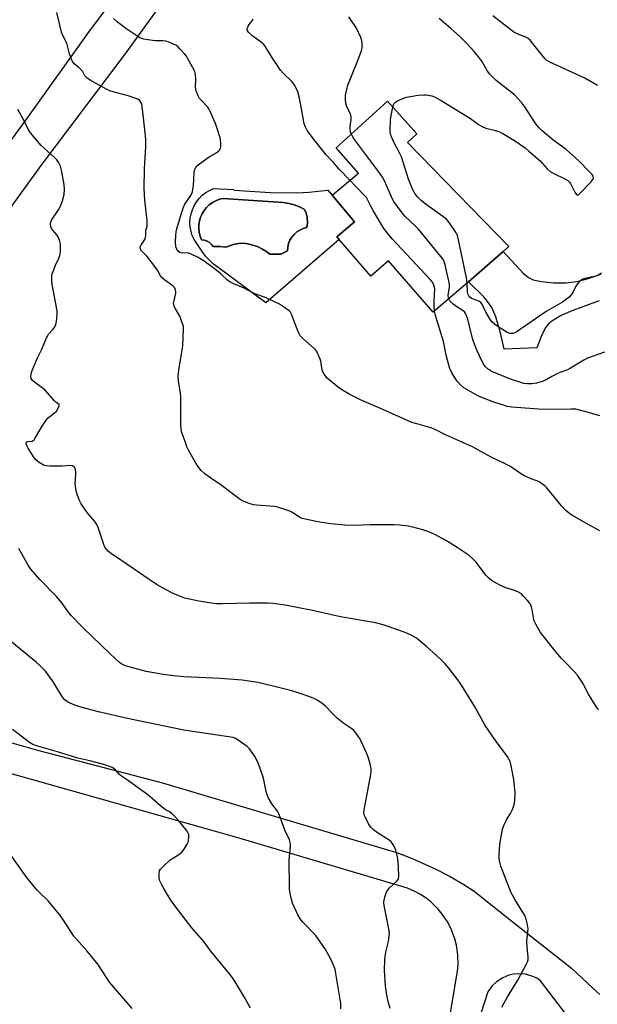
# Model space of a CAD drawing. Units: inches. Extents: x 1273765 to 1279765, y 529451 to 533452.
# Drawn here: x 1278726 to 1278960, y 530610 to 531010 of the extents above; entities that cross this region are included whole.
import ezdxf

# ---------------------------------------------------------------- set-up
doc = ezdxf.new("R2010")
doc.units = ezdxf.units.IN
doc.header["$MEASUREMENT"] = 0
for name, color, linetype in [('BLDG-Footprint', 5, 'Continuous'), ('CULTRL-Pad', 6, 'Continuous'), ('CULTRL-Swimming Pool in Ground', 4, 'Continuous'), ('TRANS-Driveway', 251, 'Continuous'), ('TRANS-Road', 130, 'Continuous'), ('Undefined', 1, 'Continuous')]:
    doc.layers.add(name, color=color, linetype=linetype)

msp = doc.modelspace()

# ---------------------------------------------------------------- linework, layer by layer
at = {"layer": 'BLDG-Footprint', "elevation": 421.78}
msp.add_lwpolyline([(1278922.17, 530915.37), (1278908.08, 530903.14), (1278893.79, 530890.74), (1278875.66, 530911.6), (1278868.53, 530905.41), (1278855.6, 530920.31), (1278854.7, 530921.35), (1278861.89, 530927.51), (1278852.76, 530938.26), (1278863.47, 530947.29), (1278854.41, 530957.45), (1278875.29, 530976.42), (1278887.11, 530963.23), (1278883.42, 530959.64), (1278924.57, 530917.45)], close=True, dxfattribs=at)
at = {"layer": 'CULTRL-Pad'}
for points in [[(1278827.7, 530939.33, 0), (1278838.42, 530939.27, 0), (1278843.37, 530939.46, 0), (1278850.96, 530940.35, 0), (1278852.76, 530938.26, 0), (1278861.89, 530927.51, 0), (1278854.7, 530921.35, 0), (1278855.6, 530920.31, 0), (1278825.83, 530894.62, 0), (1278806.46, 530908.93, 0), (1278804.66, 530910.3, 0), (1278802.96, 530911.86, 0), (1278801.4, 530913.56, 0), (1278800, 530915.39, 0), (1278796.74, 530920.28, 0), (1278796, 530921.91, 0), (1278795.47, 530923.61, 0), (1278795.15, 530925.37, 0), (1278795.04, 530927.16, 0), (1278795.15, 530928.94, 0), (1278795.48, 530930.7, 0), (1278796.01, 530932.4, 0), (1278796.75, 530934.03, 0), (1278797.67, 530935.56, 0), (1278798.78, 530936.97, 0), (1278800.05, 530938.23, 0), (1278801.46, 530939.33, 0), (1278802.99, 530940.25, 0), (1278804.62, 530940.98, 0), (1278812.9, 530940.57, 0), (1278813, 530940.37, 0)], [(1278835.65, 530919.99, 0), (1278836.41, 530921.26, 0), (1278837.36, 530922.39, 0), (1278838.47, 530923.36, 0), (1278839.71, 530924.15, 0), (1278841.07, 530924.74, 0), (1278842.49, 530925.12, 0), (1278842.74, 530926.97, 0), (1278842.6, 530929.31, 0), (1278842.23, 530930.95, 0), (1278841.58, 530932.49, 0), (1278839.53, 530933.5, 0), (1278837.38, 530934.31, 0), (1278835.17, 530934.91, 0), (1278832.91, 530935.3, 0), (1278808.51, 530936.98, 0), (1278806.99, 530936.62, 0), (1278805.53, 530936.06, 0), (1278804.15, 530935.31, 0), (1278802.89, 530934.39, 0), (1278801.75, 530933.31, 0), (1278800.77, 530932.09, 0), (1278799.96, 530930.75, 0), (1278799.33, 530929.31, 0), (1278798.9, 530927.81, 0), (1278798.67, 530926.26, 0), (1278798.64, 530924.7, 0), (1278798.82, 530923.14, 0), (1278799.2, 530921.62, 0), (1278799.77, 530920.17, 0), (1278800.89, 530920, 0), (1278801.96, 530919.63, 0), (1278802.95, 530919.06, 0), (1278803.81, 530918.33, 0), (1278804.52, 530917.44, 0), (1278807.2, 530917.43, 0), (1278809.77, 530917.14, 0), (1278811.4, 530917.85, 0), (1278813.11, 530918.36, 0), (1278814.86, 530918.66, 0), (1278816.64, 530918.76, 0), (1278818.6, 530918.51, 0), (1278820.53, 530918.06, 0), (1278822.4, 530917.4, 0), (1278824.19, 530916.55, 0), (1278825.87, 530915.52, 0), (1278827.44, 530914.31, 0), (1278831.89, 530914.31, 0), (1278834.61, 530915.73, 0), (1278834.74, 530917.2, 0), (1278835.09, 530918.63, 0)]]:
    msp.add_polyline3d(points, close=True, dxfattribs=at)
at = {"layer": 'CULTRL-Swimming Pool in Ground'}
msp.add_lwpolyline([(1278835.65, 530919.99), (1278835.09, 530918.63), (1278834.74, 530917.2), (1278834.61, 530915.73), (1278831.89, 530914.31), (1278827.44, 530914.31), (1278825.87, 530915.52), (1278824.19, 530916.55), (1278822.4, 530917.4), (1278820.53, 530918.06), (1278818.6, 530918.51), (1278816.64, 530918.76), (1278814.86, 530918.66), (1278813.11, 530918.36), (1278811.4, 530917.85), (1278809.77, 530917.14), (1278807.2, 530917.43), (1278804.52, 530917.44), (1278803.81, 530918.33), (1278802.95, 530919.06), (1278801.96, 530919.63), (1278800.89, 530920), (1278799.77, 530920.17), (1278799.2, 530921.62), (1278798.82, 530923.14), (1278798.64, 530924.7), (1278798.67, 530926.26), (1278798.9, 530927.81), (1278799.33, 530929.31), (1278799.96, 530930.75), (1278800.77, 530932.09), (1278801.75, 530933.31), (1278802.89, 530934.39), (1278804.15, 530935.31), (1278805.53, 530936.06), (1278806.99, 530936.62), (1278808.51, 530936.98), (1278832.91, 530935.3), (1278835.17, 530934.91), (1278837.38, 530934.31), (1278839.53, 530933.5), (1278841.58, 530932.49), (1278842.23, 530930.95), (1278842.6, 530929.31), (1278842.74, 530926.97), (1278842.49, 530925.12), (1278841.07, 530924.74), (1278839.71, 530924.15), (1278838.47, 530923.36), (1278837.36, 530922.39), (1278836.41, 530921.26)], close=True, dxfattribs=at)
at = {"layer": 'TRANS-Driveway'}
msp.add_lwpolyline([(1278961.12, 530895.33), (1278950.54, 530891.46), (1278945.69, 530889.38), (1278941.92, 530887.14), (1278940.56, 530886), (1278939.53, 530884.77), (1278937.91, 530881.65), (1278935.83, 530876.3), (1278922.59, 530875.78), (1278921.18, 530882.36), (1278919.21, 530888.84), (1278917.59, 530892.63), (1278916.27, 530894.6), (1278914.29, 530896.96), (1278908.08, 530903.14), (1278922.17, 530915.37), (1278930.31, 530906.64), (1278932.49, 530904.87), (1278934.35, 530903.92), (1278937.81, 530903.18), (1278942.66, 530902.76), (1278947.74, 530902.77), (1278952.05, 530903.2), (1278956.35, 530904.27), (1278961.86, 530906.16)], dxfattribs=at)
for points in [[(1278697.93, 530723.03, 0), (1278733.11, 530713.04, 0), (1278783.95, 530699.73, 0), (1278878.94, 530671.48, 0), (1278884.94, 530669.16, 0), (1278894.92, 530664.63, 0), (1278900.63, 530661.64, 0), (1278906.21, 530658.42, 0), (1278910.49, 530655.72, 0), (1278927.04, 530642.43, 0), (1278949.9, 530624.48, 0), (1278958.61, 530616.32, 0), (1278961.47, 530613.83, 0)], [(1278894.61, 530569.04, 0), (1278903.7, 530623.26, 0), (1278903.94, 530625.89, 0), (1278903.86, 530629.85, 0), (1278903.29, 530633.77, 0), (1278902.64, 530636.33, 0), (1278901.27, 530640.04, 0), (1278899.69, 530643.15, 0), (1278897.48, 530646.44, 0), (1278895.79, 530648.47, 0), (1278892.96, 530651.23, 0), (1278890.88, 530652.86, 0), (1278888.67, 530654.32, 0), (1278886.35, 530655.58, 0), (1278883.3, 530656.89, 0), (1278814.01, 530677.46, 0), (1278734.09, 530700.18, 0), (1278695.95, 530710.84, 0)], [(1278950.1, 530602.75, 0), (1278937.41, 530619.36, 0), (1278935.86, 530620.36, 0), (1278934.2, 530621.15, 0), (1278931.25, 530622, 0), (1278928.19, 530622.21, 0), (1278926.35, 530622.03, 0), (1278924.56, 530621.62, 0), (1278922.04, 530620.61, 0), (1278919.47, 530618.94, 0), (1278917.7, 530617.24, 0), (1278915.98, 530614.84, 0), (1278913.26, 530606.52, 0)]]:
    msp.add_polyline3d(points, dxfattribs=at)
at = {"layer": 'TRANS-Road'}
for points in [[(1278359.19, 530826.56), (1278431.96, 530811.74), (1278490.07, 530799.38), (1278553.11, 530787), (1278556.15, 530786.49), (1278562.28, 530785.84), (1278565.37, 530785.72), (1278571.53, 530785.85), (1278578.44, 530786.61), (1278584.49, 530787.84), (1278587.47, 530788.64), (1278594.63, 530791.13), (1278598.92, 530794.48), (1278605.36, 530800.92), (1278623.5, 530824.06), (1278641.4, 530849.58), (1278698.92, 530928.77), (1278700.36, 530930.44), (1278729.48, 530970.27), (1278753.58, 531003.9), (1278788.67, 531050.89)], [(1278796.53, 531034.19), (1278768.61, 530995.55), (1278734.95, 530950.94), (1278697.48, 530899.42)]]:
    msp.add_lwpolyline(points, dxfattribs=at)
at = {"layer": 'Undefined'}
for points, elevation in [([(1278745.03, 531000), (1278743.24, 531003.42), (1278742.82, 531004.48), (1278741.03, 531012.47)], 416), ([(1278787.47, 531000), (1278786.22, 531000.55), (1278785.18, 531000.84), (1278784.03, 531000.94), (1278780.95, 531000.94), (1278779.8, 531001.05), (1278776.31, 531001.67), (1278774.74, 531002.23), (1278773.47, 531002.97), (1278769.03, 531005.98), (1278765.53, 531008.69), (1278764.03, 531010.07)], 418), ([(1278824.48, 531000), (1278820.18, 531003.15), (1278818.91, 531004.35), (1278818.31, 531005.21), (1278818.24, 531005.43), (1278818.27, 531005.89), (1278818.67, 531006.84), (1278819.12, 531007.55), (1278820.35, 531009.06), (1278820.71, 531009.7)], 420), ([(1278864.96, 531000), (1278864.84, 531000.96), (1278864.39, 531002.35), (1278862.68, 531006.04), (1278859.5, 531010.74)], 422), ([(1278907.31, 531000), (1278904.43, 531002.83), (1278900.98, 531005.97), (1278896.27, 531009.99)], 424), ([(1278934.11, 531000), (1278933.2, 531001.17), (1278932.41, 531001.95), (1278931.4, 531002.49), (1278927.93, 531003.79), (1278926.58, 531004.52), (1278918.03, 531011.11)], 426), ([(1278960.95, 530729.41), (1278959.9, 530730.69), (1278957.02, 530735.48), (1278954.6, 530740.12), (1278952.37, 530743.4), (1278951.09, 530744.94), (1278947.18, 530748.83), (1278945.81, 530750.33), (1278942.6, 530754.12), (1278937.33, 530760.76), (1278935.45, 530764.13), (1278934.72, 530765.74), (1278934.47, 530766.87), (1278934.01, 530770.06), (1278933.74, 530771.11), (1278933.45, 530771.86), (1278932.99, 530772.6), (1278932.06, 530773.76), (1278930.5, 530775.56), (1278929.66, 530776.38), (1278928.73, 530776.97), (1278927.23, 530777.68), (1278922.89, 530779.08), (1278921.1, 530779.79), (1278919.61, 530780.58), (1278917.43, 530781.9), (1278916.32, 530782.77), (1278915.14, 530784.02), (1278912.12, 530788.18), (1278911.22, 530789.3), (1278909.74, 530790.76), (1278908.41, 530791.94), (1278903.55, 530795.25), (1278899.19, 530798), (1278894.49, 530800.58), (1278892.09, 530801.62), (1278889.63, 530802.47), (1278885.58, 530803.5), (1278883.59, 530803.88), (1278880.21, 530804.36), (1278877.92, 530804.49), (1278875.57, 530804.52), (1278868.16, 530804.47), (1278861.58, 530804.22), (1278858.03, 530804.28), (1278852.22, 530804.85), (1278849.45, 530805.22), (1278846.25, 530805.79), (1278841.34, 530806.83), (1278840.55, 530807.08), (1278839.63, 530807.5), (1278836.67, 530809.45), (1278835.65, 530810.04), (1278833.22, 530810.86), (1278830.74, 530811.57), (1278829.33, 530811.87), (1278822.23, 530812.44), (1278820.77, 530812.64), (1278819.09, 530813.14), (1278816.62, 530814.07), (1278815.85, 530814.47), (1278814.89, 530815.13), (1278807.75, 530820.59), (1278803.87, 530823.13), (1278801.03, 530825.15), (1278799.65, 530826.58), (1278797.88, 530828.8), (1278794.47, 530834.75), (1278793.82, 530836.08), (1278793.3, 530837.42), (1278791.85, 530841.51), (1278791.5, 530842.89), (1278791.38, 530845.46), (1278791.35, 530856.48), (1278791.18, 530857.95), (1278790.36, 530862.95), (1278790.24, 530864.93), (1278790.63, 530868.09), (1278792.19, 530877.13), (1278792.45, 530884.09), (1278792.36, 530884.94), (1278792.18, 530885.75), (1278791.4, 530888.15), (1278790.89, 530889.16), (1278789.12, 530892.1), (1278788.69, 530893.13), (1278788.47, 530893.94), (1278788.42, 530894.48), (1278788.46, 530895.05), (1278789.29, 530898.53), (1278789.3, 530899.08), (1278789.16, 530899.85), (1278788.76, 530900.8), (1278788.1, 530901.53), (1278784.81, 530903.73), (1278783.75, 530904.7), (1278783.08, 530905.6), (1278781.87, 530907.79), (1278781.24, 530908.75), (1278777.63, 530913.33), (1278775.45, 530915.56), (1278775.16, 530916), (1278774.91, 530916.7), (1278774.89, 530917.18), (1278775.14, 530917.92), (1278776.66, 530920.31), (1278777.05, 530921.17), (1278777.16, 530921.89), (1278777.11, 530923.99), (1278777.65, 530925.76), (1278777.73, 530926.52), (1278777.63, 530927.98), (1278776.66, 530936.23), (1278776.43, 530940.97), (1278776.55, 530948.95), (1278777.09, 530957.96), (1278777.06, 530960.91), (1278776.87, 530963.58), (1278775.94, 530972.13), (1278775.7, 530974.2), (1278775.47, 530975.34), (1278775.27, 530975.84), (1278774.88, 530976.45), (1278774.54, 530976.8), (1278773.82, 530977.23), (1278769.89, 530978.6), (1278763.88, 530980.26), (1278762.48, 530980.72), (1278761.16, 530981.35), (1278755.23, 530984.59), (1278753.32, 530985.83), (1278752.41, 530986.79), (1278751.37, 530988.58), (1278750.85, 530989.23), (1278749.84, 530990.2), (1278748.05, 530991.67), (1278747.33, 530992.51), (1278746.88, 530993.51), (1278746.17, 530995.64), (1278745.03, 531000)], 416), ([(1278859.95, 530944.32), (1278855.57, 530948.87), (1278853.38, 530951.51), (1278850.38, 530954.73), (1278846.03, 530960.09), (1278842.62, 530964.61), (1278841.95, 530965.92), (1278841.46, 530967.3), (1278840.66, 530971.89), (1278839.45, 530977.73), (1278838.82, 530980.2), (1278838.31, 530981.5), (1278837.3, 530983.24), (1278836.46, 530984.39), (1278832.87, 530987.83), (1278831.83, 530989.02), (1278828.56, 530993.91), (1278825.67, 530998.51), (1278825.02, 530999.41), (1278824.48, 531000)], 420), ([(1278860.56, 530963.04), (1278860.18, 530964), (1278860.03, 530965.05), (1278860.09, 530966.15), (1278860.52, 530968.99), (1278860.53, 530970.11), (1278860.16, 530971.38), (1278858.8, 530973.92), (1278858.4, 530974.98), (1278858.16, 530976.89), (1278858.18, 530978.85), (1278858.67, 530981.18), (1278859.18, 530982.89), (1278863.22, 530992.98), (1278864.53, 530996.59), (1278864.78, 530997.48), (1278864.89, 530998.21), (1278864.96, 531000)], 422), ([(1278877.44, 530974.02), (1278877.87, 530975.39), (1278878.17, 530975.84), (1278878.56, 530976.2), (1278879.26, 530976.62), (1278880.8, 530977.32), (1278882.92, 530978.09), (1278887.72, 530978.86), (1278889.99, 530979.03), (1278891.1, 530978.99), (1278892.43, 530978.78), (1278893.2, 530978.58), (1278894.26, 530978.15), (1278897.09, 530976.72), (1278898.81, 530975.71), (1278908.97, 530969.4), (1278912.21, 530967.05), (1278913.64, 530966.17), (1278915.18, 530965.51), (1278919.15, 530964.55), (1278920.74, 530963.99), (1278922.02, 530963.31), (1278927.27, 530960.16), (1278931.09, 530957.47), (1278932.69, 530956.14), (1278937.16, 530952.18), (1278940.07, 530949.04), (1278941.31, 530947.89), (1278942.56, 530947.18), (1278947.57, 530944.83), (1278948.49, 530944.25), (1278949.01, 530943.72), (1278949.49, 530943.04), (1278951.35, 530939.48), (1278951.93, 530938.62), (1278952.26, 530938.39), (1278952.43, 530938.36), (1278952.83, 530938.48), (1278953.23, 530938.78), (1278957.74, 530943.54), (1278958.65, 530944.62), (1278958.88, 530945.06), (1278958.9, 530945.51), (1278958.73, 530945.96), (1278958.3, 530946.63), (1278957.17, 530947.95), (1278952.82, 530952.34), (1278949.32, 530955.52), (1278947.73, 530956.82), (1278942.36, 530960.82), (1278938.08, 530964.45), (1278936.78, 530965.65), (1278935.83, 530966.78), (1278934.59, 530968.46), (1278931.06, 530974.19), (1278929.85, 530975.84), (1278926.84, 530979.07), (1278919.39, 530984.9), (1278916.8, 530987.37), (1278915.84, 530988.6), (1278913.48, 530992.64), (1278912.3, 530994.34), (1278910.45, 530996.66), (1278907.31, 531000)], 424), ([(1278960.54, 530982.84), (1278955.38, 530985.75), (1278941.19, 530992.26), (1278939.98, 530993.03), (1278939.18, 530993.76), (1278934.11, 531000)], 426), ([(1278921.72, 530608.65), (1278924.01, 530612.82), (1278928.11, 530619.57), (1278931.67, 530626.27), (1278932.04, 530627.06), (1278932.29, 530627.88), (1278932.34, 530629.03), (1278931.97, 530632.86), (1278931.86, 530635.43), (1278932.3, 530640.38), (1278932.07, 530642.12), (1278931.57, 530644.42), (1278931.3, 530645.2), (1278930.95, 530645.9), (1278927.16, 530651.89), (1278925.49, 530655.11), (1278921.31, 530665.83), (1278920.81, 530667.46), (1278920.54, 530668.81), (1278920.54, 530670.52), (1278920.83, 530674.8), (1278921.97, 530680.97), (1278922.45, 530682.33), (1278923.53, 530684.68), (1278925.15, 530687.27), (1278925.8, 530688.58), (1278926.64, 530690.8), (1278926.96, 530692.5), (1278927.1, 530695.67), (1278926.57, 530701.08), (1278925.38, 530707.24), (1278925.03, 530708.34), (1278924.57, 530709.35), (1278923.83, 530710.57), (1278919.14, 530716.91), (1278914.92, 530723.02), (1278910.63, 530730.8), (1278905.34, 530739.31), (1278904.18, 530740.94), (1278900.12, 530746.22), (1278898.49, 530748.13), (1278896.68, 530749.99), (1278891.09, 530755.08), (1278886.95, 530758.42), (1278884.54, 530759.84), (1278882.43, 530760.77), (1278875.11, 530763.37), (1278873.45, 530763.88), (1278870.43, 530764.65), (1278856.12, 530767.05), (1278844.76, 530769.64), (1278833.72, 530771.83), (1278828.87, 530772.49), (1278826.85, 530772.64), (1278819.24, 530772.64), (1278808.23, 530772.36), (1278805.88, 530772.42), (1278803.84, 530772.63), (1278798.58, 530773.4), (1278793.01, 530774.7), (1278790.57, 530775.57), (1278787.92, 530776.67), (1278784.1, 530778.71), (1278782.1, 530779.89), (1278778.51, 530782.25), (1278772.03, 530786.78), (1278763.16, 530792.75), (1278762.01, 530793.65), (1278761, 530794.73), (1278760.49, 530795.45), (1278760.02, 530796.5), (1278757.8, 530803.31), (1278757.25, 530804.58), (1278756.45, 530805.79), (1278753.8, 530808.8), (1278752.58, 530810.42), (1278750.81, 530813.05), (1278750.09, 530814.64), (1278749, 530817.66), (1278748.66, 530819.04), (1278748.48, 530821.25), (1278748.68, 530824.83), (1278748.67, 530826), (1278748.43, 530827.28), (1278748.1, 530827.91), (1278747.41, 530828.42), (1278746.52, 530828.6), (1278743.13, 530828.3), (1278738.14, 530828.25), (1278736.71, 530828.36), (1278735.64, 530828.73), (1278733.38, 530830.06), (1278732.33, 530830.99), (1278731.34, 530832.36), (1278729.31, 530835.62), (1278728.77, 530836.64), (1278728.57, 530837.39), (1278728.6, 530837.82), (1278728.82, 530838.11), (1278729.2, 530838.25), (1278730.92, 530838.41), (1278731.36, 530838.63), (1278731.73, 530838.99), (1278732.38, 530839.91), (1278735.05, 530844.48), (1278736.64, 530846.97), (1278737.63, 530848.02), (1278739.92, 530849.85), (1278740.79, 530850.65), (1278741.59, 530851.84), (1278741.97, 530852.79), (1278741.99, 530853), (1278741.88, 530853.34), (1278740.64, 530854.27), (1278740.02, 530854.86), (1278736.18, 530859.24), (1278735.05, 530860.14), (1278731.94, 530862.34), (1278731.1, 530863.08), (1278730.61, 530863.82), (1278730.45, 530864.71), (1278730.55, 530865.75), (1278731.01, 530867.12), (1278733.17, 530872.21), (1278734.86, 530875.73), (1278736.81, 530880.34), (1278737.2, 530881.11), (1278737.67, 530881.82), (1278739.51, 530883.95), (1278740.17, 530884.84), (1278740.58, 530885.76), (1278740.84, 530887.03), (1278741.1, 530889.85), (1278741.06, 530891.28), (1278739.15, 530902), (1278738.95, 530903.72), (1278738.91, 530905.14), (1278739.02, 530905.98), (1278739.47, 530907.37), (1278740.48, 530909.84), (1278741.84, 530912.68), (1278742.22, 530913.77), (1278742.47, 530915.49), (1278742.45, 530918.41), (1278742.27, 530919.55), (1278741.64, 530921.17), (1278741.05, 530922.17), (1278739.35, 530924.1), (1278738.86, 530924.78), (1278738.57, 530925.52), (1278738.46, 530926.6), (1278738.55, 530927.39), (1278738.89, 530928.17), (1278741.72, 530932.31), (1278742.54, 530933.77), (1278743.28, 530935.98), (1278743.92, 530938.52), (1278744.04, 530940.55), (1278743.96, 530942.59), (1278742.87, 530948.39), (1278742.44, 530950.09), (1278741.83, 530951.4), (1278741.01, 530952.58), (1278739.99, 530953.58), (1278734.59, 530958.41), (1278730.31, 530963.63), (1278729.52, 530964.86), (1278727.79, 530968.44), (1278725.22, 530973.14)], 414), ([(1278907.58, 530902.71), (1278907.26, 530904.77), (1278904.03, 530920.19), (1278903.61, 530921.92), (1278903.14, 530922.99), (1278900.25, 530927.16), (1278899.13, 530928.55), (1278897.76, 530929.66), (1278890.54, 530934.84), (1278888.91, 530936.11), (1278887.7, 530937.41), (1278886.37, 530939.02), (1278885.88, 530939.75), (1278885.37, 530940.77), (1278883.83, 530944.82), (1278880.87, 530953.92), (1278880.25, 530955.24), (1278877.92, 530959.59), (1278876.85, 530961.94), (1278876.46, 530963.01), (1278876.3, 530964.43), (1278876.46, 530968.84), (1278876.73, 530970.58), (1278877.44, 530974.02)], 424), ([(1278900.11, 530896.23), (1278899.98, 530896.77), (1278899.94, 530897.57), (1278900.39, 530901.05), (1278900.35, 530902.21), (1278898.63, 530910.05), (1278898.31, 530911.18), (1278897.96, 530911.98), (1278896.91, 530913.41), (1278887.81, 530924.49), (1278886.58, 530925.77), (1278882.25, 530929.81), (1278880.77, 530931.63), (1278877.86, 530935.68), (1278877.08, 530936.91), (1278874.16, 530943.84), (1278873.26, 530945.63), (1278872.05, 530947.33), (1278861.8, 530960.93), (1278861.15, 530961.92), (1278860.56, 530963.04)], 422), ([(1278894.36, 530891.24), (1278894.23, 530892.92), (1278894.17, 530895.49), (1278894.42, 530900.18), (1278894.3, 530900.99), (1278894.1, 530901.76), (1278893.53, 530902.99), (1278892.59, 530904.12), (1278877.11, 530920.62), (1278875.18, 530922.82), (1278873.8, 530924.7), (1278869.44, 530932.03), (1278868.43, 530933.82), (1278867.26, 530936.3), (1278866.68, 530937.29), (1278865.52, 530938.63), (1278859.95, 530944.32)], 420), ([(1278962.13, 530906.62), (1278960.37, 530905.59), (1278959.24, 530905.24), (1278955.42, 530904.46), (1278954.58, 530904.19), (1278954.09, 530903.93), (1278953.04, 530903.06), (1278951.96, 530901.82), (1278951.53, 530901.09), (1278950.43, 530898.77), (1278949.82, 530897.8), (1278949.04, 530896.94), (1278947.93, 530896.01), (1278946.28, 530894.9), (1278939.62, 530891.04), (1278927.91, 530882.92), (1278926.92, 530882.37), (1278926.17, 530882.14), (1278925.4, 530882.08), (1278924.9, 530882.14), (1278923.84, 530882.59), (1278919.98, 530884.98), (1278918.62, 530885.98), (1278917.59, 530886.91), (1278916.75, 530888.09), (1278915.42, 530890.37), (1278914.59, 530891.91), (1278913.79, 530893.81), (1278913.19, 530894.68), (1278912.78, 530895.01), (1278912.29, 530895.27), (1278909.4, 530896.35), (1278908.67, 530896.88), (1278908.21, 530897.45), (1278907.92, 530898.2), (1278907.77, 530899.06), (1278907.58, 530902.71)], 424), ([(1278963.28, 530874.5), (1278956.41, 530872.1), (1278954.96, 530871.34), (1278949.61, 530868.03), (1278948.26, 530867.42), (1278945.57, 530866.42), (1278944.28, 530865.86), (1278942.03, 530864.74), (1278939.63, 530863.35), (1278938.1, 530862.68), (1278935.68, 530861.97), (1278934.02, 530861.67), (1278932.14, 530861.65), (1278930.65, 530861.88), (1278925.14, 530863.63), (1278917.94, 530866.61), (1278916.94, 530867.1), (1278916.3, 530867.52), (1278914.87, 530868.8), (1278914.38, 530869.49), (1278913.7, 530870.81), (1278911.57, 530875.41), (1278910.1, 530878.93), (1278909.56, 530880.61), (1278907.83, 530887.98), (1278907.38, 530889.28), (1278906.93, 530890.26), (1278906.51, 530890.87), (1278906, 530891.33), (1278903.34, 530893), (1278901.93, 530894.04), (1278900.6, 530895.39), (1278900.11, 530896.23)], 422), ([(1278961.45, 530848.68), (1278955.34, 530850.52), (1278951.77, 530851.36), (1278949.87, 530851.45), (1278945.01, 530851.26), (1278936.6, 530851.38), (1278927.56, 530852.06), (1278925.57, 530852.25), (1278923.89, 530852.53), (1278922.71, 530852.86), (1278918.43, 530854.3), (1278912.52, 530856.57), (1278910.96, 530857.32), (1278906.2, 530860.13), (1278904.87, 530861.23), (1278903.55, 530862.76), (1278901.46, 530865.87), (1278900.51, 530867.89), (1278900.08, 530869.3), (1278899.06, 530873.31), (1278897.97, 530878.9), (1278894.79, 530889.5), (1278894.36, 530891.24)], 420), ([(1278876.27, 530608.11), (1278875.53, 530610.97), (1278874.99, 530613.55), (1278874.41, 530617.28), (1278873.99, 530623.55), (1278874.11, 530627.97), (1278874.54, 530630.93), (1278875.65, 530635.28), (1278875.93, 530637.32), (1278875.99, 530638.49), (1278875.73, 530640.46), (1278873.95, 530649.88), (1278873.79, 530651.32), (1278873.87, 530652.19), (1278874.17, 530653.32), (1278874.85, 530655.26), (1278875.37, 530656.28), (1278876.08, 530657.09), (1278878.95, 530659.72), (1278879.47, 530660.34), (1278879.71, 530660.79), (1278879.87, 530661.58), (1278879.87, 530662.43), (1278879.53, 530667.68), (1278879.28, 530669.68), (1278878.64, 530672.43), (1278878.08, 530673.74), (1278877.17, 530675.22), (1278876.62, 530675.88), (1278875.95, 530676.43), (1278871.21, 530679.43), (1278869.61, 530680.62), (1278868.55, 530681.56), (1278868.03, 530682.24), (1278867.59, 530683.01), (1278866.26, 530685.66), (1278865.82, 530686.73), (1278865.66, 530687.56), (1278865.75, 530688.7), (1278868.46, 530703.03), (1278868.67, 530704.43), (1278868.67, 530705.55), (1278868.01, 530708.02), (1278867.22, 530710.49), (1278866.68, 530711.84), (1278863.97, 530717.7), (1278863.39, 530718.7), (1278862.53, 530719.83), (1278861.6, 530720.91), (1278860.78, 530721.68), (1278857.5, 530723.85), (1278854.83, 530725.94), (1278853.57, 530727.15), (1278850.13, 530730.84), (1278848.55, 530732.08), (1278846.62, 530733.3), (1278845.07, 530734.09), (1278841.78, 530735.37), (1278836.43, 530737.13), (1278828.33, 530739.16), (1278822.61, 530740.44), (1278816.26, 530741.4), (1278807.41, 530742.1), (1278792.56, 530742.73), (1278788.44, 530743.18), (1278784.18, 530743.76), (1278777.23, 530744.98), (1278769.3, 530747.12), (1278767.69, 530747.71), (1278767.01, 530748.12), (1278766.35, 530748.65), (1278762.77, 530751.94), (1278751.73, 530762.7), (1278746.85, 530767.67), (1278745.38, 530769.53), (1278743.06, 530772.78), (1278740.88, 530775.4), (1278734.11, 530782.27), (1278730.44, 530786.41), (1278729.33, 530788.09), (1278725.59, 530794.84)], 412), ([(1278856.35, 530607.97), (1278856.23, 530610.36), (1278856.06, 530611.8), (1278854.33, 530622.36), (1278853.98, 530624.06), (1278853.36, 530625.73), (1278852.28, 530628.18), (1278850.04, 530632.1), (1278846.12, 530637.75), (1278841.05, 530643.03), (1278839.85, 530644.45), (1278838.87, 530646.17), (1278836.63, 530650.88), (1278836.23, 530652.3), (1278835.71, 530654.94), (1278835.48, 530656.41), (1278835.4, 530657.58), (1278835.33, 530668.26), (1278835.89, 530673.83), (1278835.91, 530674.69), (1278835.79, 530675.52), (1278835.4, 530676.58), (1278833.58, 530680.46), (1278831.72, 530685.83), (1278831.19, 530687.18), (1278830.6, 530688.17), (1278828.34, 530691.24), (1278826.99, 530693.53), (1278826.33, 530694.84), (1278825.93, 530696.2), (1278824.96, 530701.56), (1278823.46, 530705.89), (1278822.69, 530707.72), (1278821.48, 530710.24), (1278820.6, 530711.69), (1278819.28, 530713.53), (1278818.22, 530714.5), (1278814.67, 530717.09), (1278813.57, 530717.73), (1278812.64, 530718.06), (1278792.56, 530721.14), (1278769.71, 530725.83), (1278757.93, 530728.59), (1278750.72, 530730.42), (1278748.23, 530731.3), (1278746.34, 530732.11), (1278745.32, 530732.64), (1278744.26, 530733.47), (1278743.34, 530734.47), (1278740.23, 530739.66), (1278739.29, 530741.1), (1278736.38, 530745.01), (1278734.39, 530747.1), (1278732.64, 530748.64), (1278721.98, 530757.38)], 410), ([(1278819.59, 530608.24), (1278817.29, 530612.42), (1278812.98, 530619.65), (1278811.64, 530621.52), (1278803.55, 530631.4), (1278800.59, 530635.47), (1278795.84, 530640.9), (1278792.09, 530645.65), (1278788.6, 530650.23), (1278787.28, 530652.12), (1278784.55, 530656.57), (1278783.58, 530658.34), (1278782.85, 530659.9), (1278782.58, 530660.98), (1278782.54, 530662.92), (1278782.7, 530663.98), (1278783.07, 530664.7), (1278784.25, 530665.95), (1278786.85, 530668.32), (1278787.7, 530668.92), (1278790.06, 530670.34), (1278791.72, 530671.61), (1278792.68, 530672.72), (1278793.91, 530674.76), (1278794.29, 530675.56), (1278794.45, 530676.1), (1278794.59, 530677.73), (1278794.53, 530678.54), (1278794.42, 530679.05), (1278793.87, 530680.06), (1278790.53, 530684.27), (1278788.83, 530686.18), (1278787.82, 530687.16), (1278786.73, 530687.94), (1278784.97, 530688.93), (1278784.3, 530689.38), (1278783.04, 530690.41), (1278777.99, 530694.84), (1278770.1, 530700.49), (1278767.24, 530702.45), (1278766.43, 530703.16), (1278764.77, 530704.93), (1278763.66, 530705.78), (1278762.07, 530706.45), (1278759.57, 530707.26), (1278754.43, 530708.68), (1278749.53, 530709.78), (1278741.31, 530712.28), (1278732.78, 530714.68), (1278731.25, 530715.28), (1278729.85, 530716.09), (1278722.99, 530721.42)], 408), ([(1278771.56, 530608.16), (1278762.39, 530618.78), (1278761.38, 530620.22), (1278757.63, 530626.07), (1278753.35, 530631.35), (1278747.94, 530637.48), (1278743.44, 530644.38), (1278742.56, 530645.58), (1278737.45, 530651.83), (1278733.9, 530655.23), (1278732.88, 530656.3), (1278729.31, 530660.67), (1278728.06, 530662.31), (1278720.87, 530672.58)], 406)]:
    msp.add_lwpolyline(points, dxfattribs=dict(at, elevation=elevation))
msp.add_polyline3d([(1278961.41, 530802.06, 418), (1278956.94, 530804.43, 418), (1278950.07, 530808.41, 418), (1278948.62, 530809.4, 418), (1278947.53, 530810.41, 418), (1278945.89, 530812.13, 418), (1278939.89, 530819.53, 418), (1278939.28, 530820.13, 418), (1278938.19, 530820.98, 418), (1278936.53, 530822, 418), (1278932.95, 530823.39, 418), (1278930.53, 530824.54, 418), (1278929.26, 530825.29, 418), (1278926.12, 530827.49, 418), (1278924.87, 530828.26, 418), (1278922.8, 530829.34, 418), (1278917.3, 530831.98, 418), (1278909.82, 530836.13, 418), (1278902.49, 530839.43, 418), (1278898.8, 530841.01, 418), (1278894.64, 530843.17, 418), (1278892.77, 530843.82, 418), (1278887.09, 530845.4, 418), (1278885.13, 530846.05, 418), (1278873.3, 530851.3, 418), (1278864.79, 530854.96, 418), (1278859.93, 530857.38, 418), (1278856.26, 530859.6, 418), (1278854.61, 530860.81, 418), (1278850.74, 530864.05, 418), (1278850.15, 530864.68, 418), (1278849.51, 530865.58, 418), (1278848.97, 530866.54, 418), (1278848.71, 530867.32, 418), (1278848.16, 530870.86, 418), (1278847.96, 530871.66, 418), (1278847.43, 530872.97, 418), (1278846.69, 530874.51, 418), (1278846.24, 530875.22, 418), (1278845.47, 530876.08, 418), (1278840.81, 530880.17, 418), (1278839.81, 530881.23, 418), (1278839.25, 530882.25, 418), (1278838.56, 530883.9, 418), (1278836.32, 530889.99, 418), (1278835.9, 530890.73, 418), (1278835.33, 530891.32, 418), (1278833.03, 530893, 418), (1278831.34, 530894.07, 418), (1278825.66, 530896.74, 418), (1278821.37, 530898.29, 418), (1278816.72, 530900.65, 418), (1278812.91, 530902.26, 418), (1278811.61, 530902.9, 418), (1278810.48, 530903.71, 418), (1278807.53, 530906.41, 418), (1278804.39, 530908.94, 418), (1278800.35, 530911.76, 418), (1278798.4, 530913, 418), (1278795.85, 530914.26, 418), (1278794.55, 530914.77, 418), (1278793.78, 530914.9, 418), (1278791.91, 530914.79, 418), (1278790.93, 530915.02, 418), (1278790.32, 530915.44, 418), (1278789.74, 530916.32, 418), (1278789.43, 530917.07, 418), (1278789.31, 530917.61, 418), (1278789.21, 530919.04, 418), (1278789.25, 530922.21, 418), (1278789.57, 530924.18, 418), (1278791.71, 530931.43, 418), (1278792.36, 530933.36, 418), (1278793.02, 530934.66, 418), (1278795.37, 530938.2, 418), (1278796.02, 530939.61, 418), (1278796.26, 530940.7, 418), (1278796.42, 530942.1, 418), (1278796.78, 530947.53, 418), (1278796.92, 530948.36, 418), (1278797.2, 530949.16, 418), (1278797.76, 530950.11, 418), (1278798.85, 530951.08, 418), (1278802.8, 530953.81, 418), (1278805.89, 530955.59, 418), (1278806.82, 530956.26, 418), (1278807.17, 530956.65, 418), (1278807.47, 530957.34, 418), (1278807.57, 530958.15, 418), (1278807.58, 530959.29, 418), (1278807.48, 530960.71, 418), (1278807.33, 530961.55, 418), (1278806.15, 530965.42, 418), (1278805.42, 530967.33, 418), (1278803.3, 530972.24, 418), (1278802.75, 530973.28, 418), (1278802.25, 530973.99, 418), (1278799.66, 530976.7, 418), (1278798.94, 530977.58, 418), (1278798.4, 530978.62, 418), (1278797.75, 530980.27, 418), (1278797.39, 530981.38, 418), (1278797.26, 530982.23, 418), (1278797.44, 530985.15, 418), (1278797.35, 530987.11, 418), (1278797.16, 530987.92, 418), (1278796.7, 530988.99, 418), (1278794.07, 530993.94, 418), (1278793.6, 530994.69, 418), (1278792.88, 530995.61, 418), (1278791.13, 530997.58, 418), (1278790.11, 530998.61, 418), (1278789.3, 530999.15, 418), (1278787.47, 531000, 418)], dxfattribs=at)

doc.saveas('drawing.dxf')
